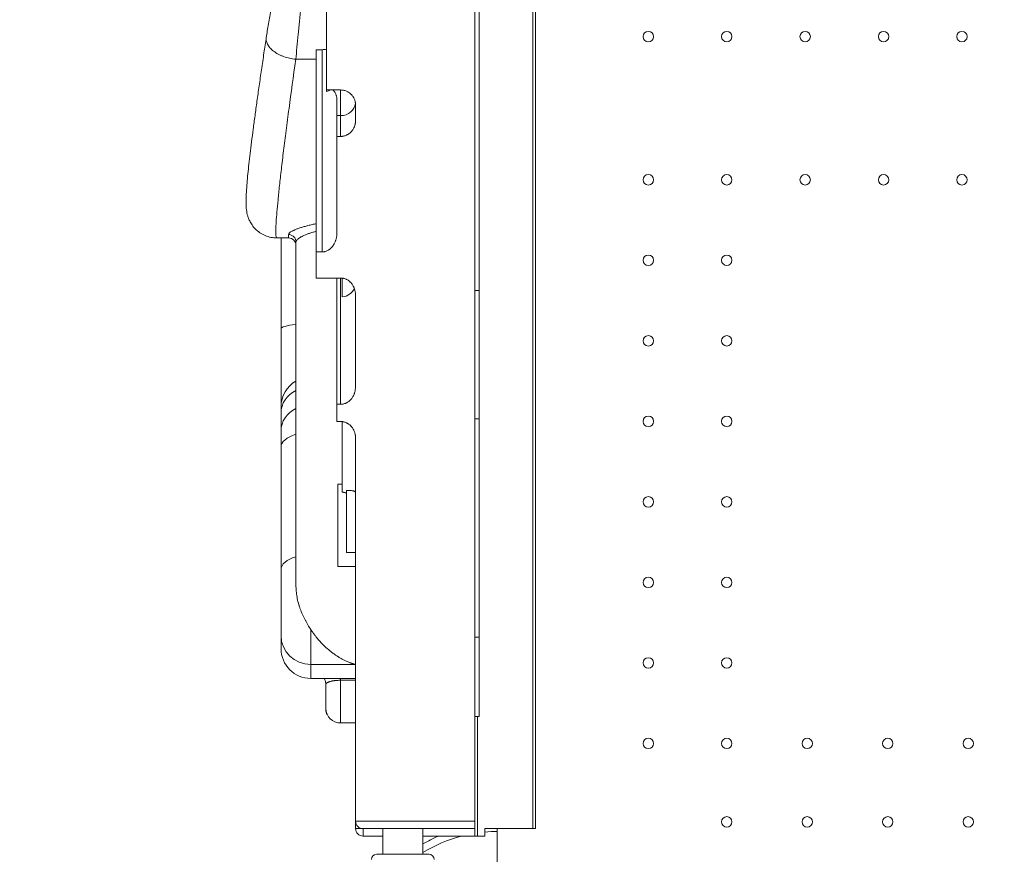
# Model space of a CAD drawing. Units: millimetres. Extents: x 64779 to 81549, y 75203 to 90916.
# Drawn here: x 71813 to 72473, y 84058 to 84618 of the extents above; entities that cross this region are included whole.
import ezdxf

# ---------------------------------------------------------------- set-up
doc = ezdxf.new("R2010")
doc.units = ezdxf.units.MM
doc.header["$MEASUREMENT"] = 0
doc.styles.get("Standard").update_dxf_attribs({"font": 'arial.ttf'})
doc.dimstyles.new('ISO-25', dxfattribs={"dimtxt": 2.5, "dimasz": 2.5, "dimexe": 1.25, "dimexo": 0.625, "dimtad": 1, "dimtxsty": 'Standard', "dimcen": 2.5, "dimadec": 0, "dimazin": 0, "dimtfac": 1, "dimtmove": 0, "dimatfit": 3, "dimfxl": 1, "dimarcsym": 0})

# ---------------------------------------------------------------- blocks, each defined once
blk = doc.blocks.new('*D1')
at = {"color": 0, "lineweight": -2, "transparency": 16777216}
for p, q in [((65418.19, 90412.16), (65418.19, 90533.41)), ((65638.19, 90532.16), (81321.6, 90532.16)), ((81541.6, 90412.16), (81541.6, 90533.41))]:
    blk.add_line(p, q, dxfattribs=at)
at = {"color": 0, "transparency": 16777216}
for points in [[(65638.19, 90568.83), (65638.19, 90495.49), (65418.19, 90532.16)], [(81321.6, 90568.83), (81321.6, 90495.49), (81541.6, 90532.16)]]:
    blk.add_solid(points, dxfattribs=at)
at = {"layer": 'Defpoints', "color": 0, "transparency": 16777216}
for p in [(81541.6, 90532.16), (81541.6, 81809.57), (65418.19, 81358.03)]:
    blk.add_point(p, dxfattribs=at)
at = {"color": 0, "lineweight": 18, "transparency": 16777216, "insert": (73479.89, 90744.91), "char_height": 260, "attachment_point": 5}
blk.add_mtext('1610', dxfattribs=at)
blk = doc.blocks.new('*D2')
at = {"color": 0, "lineweight": -2, "transparency": 16777216}
for p, q in [((65282.39, 90319.79), (65161.14, 90319.79)), ((65162.39, 90099.79), (65162.39, 75428.34)), ((65282.39, 75208.34), (65161.14, 75208.34))]:
    blk.add_line(p, q, dxfattribs=at)
at = {"color": 0, "transparency": 16777216}
for points in [[(65125.72, 90099.79), (65199.05, 90099.79), (65162.39, 90319.79)], [(65125.72, 75428.34), (65199.05, 75428.34), (65162.39, 75208.34)]]:
    blk.add_solid(points, dxfattribs=at)
at = {"layer": 'Defpoints', "color": 0, "transparency": 16777216}
for p in [(73194.37, 90319.79), (65162.39, 75208.34), (72681.19, 75208.34)]:
    blk.add_point(p, dxfattribs=at)
at = {"color": 0, "lineweight": 18, "transparency": 16777216, "insert": (64949.64, 82764.07), "char_height": 260, "attachment_point": 5, "rotation": 90}
blk.add_mtext('1510', dxfattribs=at)

msp = doc.modelspace()

# ---------------------------------------------------------------- linework, layer by layer
at = {"color": 0, "linetype": 'Continuous', "lineweight": 18}
for p, q in [((72156.853, 84075.524), (72156.853, 85041.444)), ((72158.692, 84075.524), (72158.692, 85041.444)), ((72118.03, 85036.444), (72118.03, 84080.524)), ((72018.521, 84625.871), (72018.521, 84570.869)), ((72011.514, 84597.893), (72011.514, 84462.263)), ((72015.527, 84597.893), (72011.514, 84597.893)), ((72015.527, 84597.893), (72015.527, 84462.263)), ((71997.938, 84591.463), (72011.514, 84591.463)), ((72018.521, 84570.869), (72028.03, 84570.869)), ((72018.521, 84569.873), (72018.521, 84570.869)), ((72028.03, 84570.869), (72028.03, 84553.663)), ((72025.527, 84553.663), (72025.527, 84564.423)), ((72038.03, 84560.858), (72038.03, 84550.377)), ((72028.03, 84553.663), (72025.527, 84553.663)), ((72025.527, 84553.663), (72025.527, 84539.732)), ((72028.03, 84553.663), (72028.03, 84539.732)), ((72028.03, 84539.732), (72025.527, 84539.732)), ((72025.527, 84539.732), (72025.527, 84475.177)), ((71993.03, 84471.654), (71993.03, 84473.945)), ((71985.254, 84471.654), (71993.03, 84471.654)), ((71988.03, 84471.654), (71988.03, 84410.576)), ((71998.03, 84238.844), (71998.03, 84468.985)), ((72015.527, 84462.263), (72011.514, 84462.263)), ((72011.514, 84462.263), (72011.514, 84444.786)), ((72011.514, 84444.786), (72028.03, 84444.786)), ((72025.527, 84444.786), (72025.527, 84360.081)), ((72028.03, 84444.786), (72028.03, 84360.081)), ((72029.03, 84432.078), (72029.03, 84444.728)), ((72118.03, 84436.427), (72121.03, 84436.427)), ((72038.03, 84433.224), (72038.03, 84372.091)), ((71988.03, 84410.576), (71988.03, 84358.37)), ((71988.03, 84354.351), (71988.03, 84358.37)), ((72028.03, 84360.081), (72025.527, 84360.081)), ((72025.527, 84360.081), (72025.527, 84348.555)), ((71988.03, 84354.351), (71988.03, 84342.306)), ((72025.527, 84348.555), (72028.03, 84348.555)), ((72029.03, 84301.179), (72029.03, 84348.5)), ((72118.03, 84350.444), (72121.03, 84350.444)), ((71988.03, 84331.325), (71988.03, 84342.306)), ((72038.03, 84337.553), (72038.03, 84080.524)), ((71988.03, 84331.325), (71988.03, 84249.191)), ((72026.03, 84306.582), (72026.03, 84251.321)), ((72032.03, 84302.298), (72032.03, 84260.749)), ((72032.03, 84302.298), (72033.633, 84302.298)), ((72038.03, 84260.749), (72032.03, 84260.749)), ((71988.03, 84205.004), (71988.03, 84249.191)), ((72038.03, 84251.321), (72026.03, 84251.321)), ((71988.03, 84196.233), (71988.03, 84205.004)), ((72008.03, 84209.034), (72008.03, 84185.545)), ((72118.03, 84204.009), (72121.03, 84204.009)), ((72008.03, 84185.545), (72038.03, 84185.545)), ((72008.03, 84185.545), (72008.03, 84176.233)), ((72008.03, 84176.233), (72038.03, 84176.233)), ((72028.03, 84176.233), (72028.03, 84175.014)), ((72018.03, 84156.479), (72018.03, 84172.16)), ((72028.03, 84175.014), (72028.03, 84146.392)), ((72028.03, 84175.014), (72038.03, 84175.014)), ((72018.03, 84155.079), (72018.03, 84156.479)), ((72118.03, 84150.828), (72121.03, 84150.828)), ((72119.87, 84070.524), (72119.87, 84150.828)), ((72028.03, 84146.392), (72038.03, 84146.392)), ((72118.03, 84080.524), (72038.03, 84080.524)), ((72038.03, 84080.524), (72038.03, 84075.524)), ((72118.03, 84080.524), (72118.03, 84075.524)), ((72043.03, 84075.524), (72038.03, 84075.524)), ((72043.03, 84075.524), (72118.03, 84075.524)), ((72043.03, 84075.524), (72043.03, 84070.524)), ((72043.03, 84070.524), (72056.229, 84070.524)), ((72056.229, 84075.524), (72056.229, 84058.324)), ((72083.229, 84075.524), (72083.229, 84058.381)), ((72083.229, 84070.524), (72118.03, 84070.524)), ((72118.03, 84075.524), (72118.03, 84070.524)), ((72119.87, 84070.524), (72118.03, 84070.524)), ((72124.788, 84070.524), (72119.87, 84070.524)), ((72124.788, 84070.524), (72124.788, 84075.524)), ((72124.788, 84075.524), (72156.853, 84075.524)), ((72133.03, 84052.487), (72133.03, 84075.524)), ((72133.035, 84052.487), (72133.035, 84075.524)), ((72158.692, 84075.524), (72156.853, 84075.524))]:
    msp.add_line(p, q, dxfattribs=at)
for centre in [(72234.433, 84606.651), (72287.033, 84606.651), (72339.633, 84606.651), (72392.233, 84606.651), (72444.833, 84606.651), (72234.433, 84510.656), (72287.033, 84510.656), (72339.633, 84510.656), (72392.233, 84510.656), (72444.833, 84510.656), (72234.433, 84456.656), (72287.033, 84456.656), (72234.433, 84402.656), (72287.033, 84402.656), (72234.433, 84348.656), (72287.033, 84348.656), (72234.433, 84294.656), (72287.033, 84294.656), (72234.433, 84240.656), (72287.033, 84240.656), (72234.433, 84186.656), (72287.033, 84186.656), (72234.433, 84132.656), (72287.033, 84132.656), (72341.033, 84132.656), (72395.033, 84132.656), (72449.033, 84132.656), (72287.033, 84080.056), (72341.033, 84080.056), (72395.033, 84080.056), (72449.033, 84080.056)]:
    msp.add_circle(centre, 3.5, dxfattribs=at)
for centre, radius, start, end in [((71993.03, 84466.654), 5, 360, 90), ((72008.03, 84358.37), 20, 120, 180), ((72008.03, 84196.233), 20, 180, 270), ((72023.03, 84155.079), 5, 180, 215.662027), ((72028.03, 84156.392), 10, 182.360424, 270), ((72043.03, 84080.524), 5, 180, 270), ((72043.03, 84075.524), 5, 180, 270), ((72133.035, 83978.569), 95.016, 104.582266, 121.613329), ((72133.035, 83978.569), 100.016, 113.160661, 119.866386), ((72133.035, 83978.569), 95.016, 90.002765, 94.978972), ((72052.209, 84054.816), 3.5, 90.120138, 180.120138), ((72087.209, 84054.889), 3.5, 0.120138, 90.120138)]:
    msp.add_arc(centre, radius, start, end, dxfattribs=at)
at = {"color": 0, "linetype": 'Continuous', "lineweight": 18, "extrusion": (0, 0, -1)}
for centre, major_axis, ratio, start_param, end_param in [((72015.527, 84578.134), (-10, 0), 0.8657795, -2.1458747, -1.8748127), ((72028.03, 84563.142), (10, 0), 0.9478515, 0.117436, 1.5707963), ((72028.03, 84441.582), (-10, 0), 0.9551417, -2.7348285, -1.6709637), ((72008.03, 84410.576), (-20, 0), 0.1792138, 0, 1.0471976), ((72008.03, 84354.351), (-20, 0), 0.8660254, 0, 1.0471976), ((72008.03, 84342.306), (-20, 0), 0.8660254, 0, 1.0471976), ((72008.03, 84331.325), (-20, 0), 0.5, 0, 1.0471976), ((72008.03, 84249.191), (-20, 0), 0.5, 0, 1.0471976)]:
    msp.add_ellipse(centre, major_axis=major_axis, ratio=ratio, start_param=start_param, end_param=end_param, dxfattribs=at)
at = {"color": 0, "linetype": 'Continuous', "lineweight": 18}
for centre, major_axis, ratio, end_param in [((72008.03, 84205.004), (-20, 0), 0.9729142, 1.5707963), ((72069.702, 84058.352), (17.5, 0.037), 0.0000001, 3.1415926)]:
    msp.add_ellipse(centre, major_axis=major_axis, ratio=ratio, start_param=0, end_param=end_param, dxfattribs=at)
at = {"lineweight": 18}
msp.add_open_spline([(65418.186, 81358.03), (65412.247, 81513.556), (65425.227, 81794.062), (65385.188, 82592.642), (66017.616, 84127.01), (67850.467, 84400.884), (69769.693, 84877.301), (69686.44, 85720.232), (69730.397, 87075.204), (69548.283, 88564.988), (69731.899, 90426.787), (71303.815, 90288.594), (72414.7, 90336.544), (73454.231, 90309.287), (74500.243, 90342.041), (75465.882, 90285.426), (76890.21, 90364.777), (77149.968, 88507.309), (76772.434, 86803.969), (77784.107, 85261.056), (77765.632, 84567.535), (77662.089, 83662.884), (79495.573, 83712.406), (81143.102, 84014.915), (81573.939, 82612.926), (81534.22, 81817.037), (81573.835, 81018.144), (81145.831, 79648.743), (78973.284, 79856.67), (76183.814, 80205.769), (76228.717, 79474.919), (76236.951, 78915.657), (75986.123, 77878.436), (74740.474, 77966.037), (74411.377, 76899.229), (74850.84, 75565.374), (73426.975, 75180.534), (72711.159, 75212.401), (71999.465, 75189.134), (70516.325, 75513.269), (71258.47, 77290.977), (69925.193, 77928.473), (69917.507, 79306.39), (68547.5, 79506.868), (67451.852, 80025.616), (65762.173, 79566.827), (65438.485, 80826.424), (65418.186, 81358.03)], degree=3, knots=[0, 0, 0, 0, 447.8308637, 866.1080192, 2394.6257386, 4795.1894752, 6482.668803, 6839.0724155, 7197.377889, 10583.2670239, 11558.2407666, 12782.5007751, 13891.8250291, 14798.8535372, 15879.0296721, 16989.7351631, 17990.4345931, 18912.2030941, 22185.2457155, 23601.1744152, 23909.3357218, 24279.7311255, 26119.3214129, 27536.1344962, 29066.8682256, 29519.4838864, 29972.9714716, 31503.705201, 32920.5182843, 36236.6370287, 36525.696628, 36819.8942334, 37967.9445305, 39115.9948276, 39632.17218, 41048.9852633, 42579.7189927, 42908.3969767, 43236.0813674, 44765.8425884, 46182.6556717, 47320.394013, 48468.4443101, 49569.4325121, 50864.6579149, 52281.4709982, 53812.2047276, 53812.2047276, 53812.2047276, 53812.2047276], dxfattribs=at)
at = {"color": 0, "linetype": 'Continuous', "lineweight": 18}
for points, knots in [([(72121.03, 84737.942), (72121.03, 84730.867), (72121.03, 84718.76), (72121.03, 84707.508), (72121.03, 84703.505), (72121.03, 84701.976), (72121.03, 84701.248), (72121.03, 84699.182), (72121.03, 84695.494), (72121.03, 84691.702), (72121.03, 84687.684), (72121.03, 84686.476), (72121.03, 84685.642), (72121.03, 84685.21), (72121.03, 84682.986), (72121.03, 84665.028), (72121.03, 84633.819), (72121.03, 84621.786), (72121.03, 84621.143), (72121.03, 84619.996), (72121.03, 84618.476), (72121.03, 84616.147), (72121.03, 84614.768), (72121.03, 84613.706), (72121.03, 84606.984), (72121.03, 84605.324), (72121.03, 84604.409), (72121.03, 84601.452), (72121.03, 84594.699), (72121.03, 84583.803), (72121.03, 84575.19), (72121.03, 84571.435), (72121.03, 84569.975), (72121.03, 84569.505), (72121.03, 84569.498), (72121.03, 84569.491), (72121.03, 84569.473), (72121.03, 84569.438), (72121.03, 84569.356), (72121.03, 84569.194), (72121.03, 84568.871), (72121.03, 84568.235), (72121.03, 84562.08), (72121.03, 84558.173), (72121.03, 84552.499), (72121.03, 84550.582), (72121.03, 84546.21), (72121.03, 84538.855), (72121.03, 84527.846), (72121.03, 84521.147), (72121.03, 84519.189), (72121.03, 84518.46), (72121.03, 84518.124), (72121.03, 84517.196), (72121.03, 84514.62), (72121.03, 84513.669), (72121.03, 84511.19), (72121.03, 84509.295), (72121.03, 84507.791), (72121.03, 84506.916), (72121.03, 84502.061), (72121.03, 84493.937), (72121.03, 84485.002), (72121.03, 84481.779), (72121.03, 84479.82), (72121.03, 84478.935), (72121.03, 84475.114), (72121.03, 84472.713), (72121.03, 84472.102), (72121.03, 84469.311), (72121.03, 84467.221), (72121.03, 84465.586), (72121.03, 84464.64), (72121.03, 84459.426), (72121.03, 84450.871), (72121.03, 84443.98), (72121.03, 84441.695), (72121.03, 84441.267), (72121.03, 84440.479), (72121.03, 84439.397), (72121.03, 84436.901), (72121.03, 84436.427), (72121.03, 84436.427)], [0.5181393, 0.5181393, 0.5181393, 0.5181393, 0.53125, 0.5390625, 0.54101563, 0.54101563, 0.54296875, 0.54296875, 0.546875, 0.5546875, 0.55664063, 0.55761719, 0.55761719, 0.55859375, 0.55859375, 0.5625, 0.59375, 0.59375, 0.59570313, 0.59570313, 0.59765625, 0.6015625, 0.609375, 0.625, 0.62695313, 0.62695313, 0.62890625, 0.62890625, 0.6328125, 0.640625, 0.64453125, 0.64648438, 0.64746094, 0.64746857, 0.64746857, 0.6474762, 0.6474762, 0.64749146, 0.64752197, 0.64758301, 0.64770508, 0.64794922, 0.6484375, 0.65625, 0.65625, 0.66015625, 0.66015625, 0.6640625, 0.671875, 0.67578125, 0.67675781, 0.67675781, 0.67773438, 0.67773438, 0.6796875, 0.6875, 0.69140625, 0.69335938, 0.69335938, 0.6953125, 0.6953125, 0.703125, 0.70703125, 0.70898438, 0.70898438, 0.7109375, 0.7109375, 0.71875, 0.7265625, 0.73046875, 0.73242188, 0.73242188, 0.734375, 0.734375, 0.7421875, 0.74609375, 0.74609375, 0.74707031, 0.74707031, 0.74804688, 0.75, 0.75614627, 0.75614627, 0.75614627, 0.75614627]), ([(71997.938, 84591.463), (71998.168, 84593.993), (71998.421, 84596.696), (71998.961, 84602.348), (71999.249, 84605.3), (71999.7, 84609.836), (71999.854, 84611.366), (72000.166, 84614.449), (72000.324, 84616.003), (72000.645, 84619.118), (72000.808, 84620.681), (72001.135, 84623.802), (72001.464, 84626.918), (72001.794, 84629.999), (72002.124, 84633.047), (72002.289, 84634.556), (72002.616, 84637.529), (72002.779, 84638.993), (72003.101, 84641.863), (72003.26, 84643.27), (72003.729, 84647.384), (72004.033, 84649.987), (72004.609, 84654.821), (72004.882, 84657.053), (72005.135, 84659.06)], [0, 0, 0, 0, 0.125, 0.125, 0.25, 0.25, 0.3125, 0.3125, 0.375, 0.375, 0.4375, 0.4375, 0.5, 0.5625, 0.5625, 0.625, 0.625, 0.6875, 0.6875, 0.75, 0.75, 0.875, 0.875, 1, 1, 1, 1]), ([(71978.164, 84606.178), (71978.374, 84607.565), (71978.602, 84609.03), (71979.084, 84612.076), (71979.341, 84613.666), (71979.873, 84616.904), (71980.15, 84618.562), (71980.716, 84621.898), (71981.007, 84623.587), (71981.594, 84626.944), (71981.891, 84628.624), (71982.485, 84631.923), (71982.782, 84633.552), (71983.367, 84636.709), (71983.657, 84638.247), (71984.22, 84641.184), (71984.495, 84642.593), (71985.039, 84645.323), (71985.308, 84646.641), (71985.562, 84647.85)], [0, 0, 0, 0, 5.1096834, 5.1096834, 10.2499421, 10.2499421, 15.3676192, 15.3676192, 20.4812887, 20.4812887, 25.599703, 25.599703, 30.7275437, 30.7275437, 35.8629113, 35.8629113, 41.0123281, 41.0123281, 46.489053, 46.489053, 46.489053, 46.489053]), ([(71985.254, 84471.654), (71983.922, 84471.654), (71982.575, 84471.788), (71979.939, 84472.318), (71978.638, 84472.719), (71976.162, 84473.761), (71974.98, 84474.406), (71972.801, 84475.882), (71971.798, 84476.719), (71970.034, 84478.483), (71969.261, 84479.42), (71967.973, 84481.26), (71967.446, 84482.171), (71966.594, 84483.884), (71966.265, 84484.69), (71965.738, 84486.175), (71965.541, 84486.858), (71965.204, 84488.197), (71965.079, 84488.833), (71964.862, 84490.127), (71964.784, 84490.758), (71964.646, 84492.14), (71964.603, 84492.858), (71964.53, 84494.667), (71964.525, 84495.732), (71964.568, 84498.612), (71964.653, 84500.492), (71964.898, 84504.417), (71965.05, 84506.405), (71965.399, 84510.449), (71965.588, 84512.461), (71966.012, 84516.67), (71966.244, 84518.858), (71966.752, 84523.439), (71967.028, 84525.83), (71967.622, 84530.827), (71967.941, 84533.433), (71968.621, 84538.856), (71968.983, 84541.675), (71969.747, 84547.516), (71970.151, 84550.54), (71970.998, 84556.79), (71971.442, 84560.019), (71972.37, 84566.669), (71972.854, 84570.094), (71973.86, 84577.123), (71974.382, 84580.73), (71975.463, 84588.119), (71976.023, 84591.905), (71977.107, 84599.178), (71977.629, 84602.649), (71978.164, 84606.178)], [0, 0, 0, 0, 4.3195443, 4.3195443, 8.6769779, 8.6769779, 13.0463238, 13.0463238, 17.4126163, 17.4126163, 21.7255496, 21.7255496, 25.9490263, 25.9490263, 30.1467947, 30.1467947, 34.4965737, 34.4965737, 39.5554684, 39.5554684, 45.8150836, 45.8150836, 54.2699047, 54.2699047, 67.6171457, 67.6171457, 88.9015675, 88.9015675, 107.5011242, 107.5011242, 123.654237, 123.654237, 139.1517152, 139.1517152, 154.3656833, 154.3656833, 169.4541413, 169.4541413, 184.4656286, 184.4656286, 199.4175076, 199.4175076, 214.3584948, 214.3584948, 229.2906311, 229.2906311, 244.2027463, 244.2027463, 259.1273393, 259.1273393, 272.2736134, 272.2736134, 272.2736134, 272.2736134]), ([(71997.938, 84591.463), (71996.536, 84591.603), (71995.133, 84591.831), (71992.391, 84592.452), (71991.051, 84592.845), (71989.133, 84593.547), (71988.509, 84593.799), (71987.299, 84594.338), (71986.713, 84594.625), (71985.584, 84595.229), (71985.042, 84595.546), (71984.008, 84596.209), (71983.025, 84596.898), (71982.152, 84597.635), (71981.341, 84598.391), (71980.966, 84598.779), (71980.28, 84599.569), (71979.969, 84599.972), (71979.416, 84600.788), (71979.174, 84601.201), (71978.555, 84602.449), (71978.284, 84603.293), (71978.062, 84604.821), (71978.062, 84605.507), (71978.164, 84606.178)], [0, 0, 0, 0, 0.125, 0.125, 0.25, 0.25, 0.3125, 0.3125, 0.375, 0.375, 0.4375, 0.4375, 0.5, 0.5625, 0.5625, 0.625, 0.625, 0.6875, 0.6875, 0.75, 0.75, 0.875, 0.875, 0.97820357, 0.97820357, 0.97820357, 0.97820357]), ([(72015.527, 84597.893), (72016.038, 84597.893), (72016.542, 84597.928), (72017.54, 84598.064), (72018.033, 84598.166), (72018.521, 84598.302)], [0, 0, 0, 0, 0.5, 0.5, 1, 1, 1, 1]), ([(71985.254, 84471.654), (71985.112, 84471.654), (71984.904, 84471.876), (71984.757, 84472.477), (71984.656, 84473.115), (71984.617, 84473.5), (71984.531, 84474.854), (71984.518, 84476.023), (71984.58, 84478.882), (71984.654, 84480.573), (71984.89, 84484.471), (71985.214, 84488.884), (71985.71, 84494.3), (71986.291, 84500.203), (71986.625, 84503.399), (71987.374, 84510.259), (71987.79, 84513.924), (71988.704, 84521.703), (71989.201, 84525.817), (71990.274, 84534.472), (71990.849, 84539.013), (71992.075, 84548.495), (71992.725, 84553.437), (71994.783, 84568.824), (71996.297, 84579.83), (71997.938, 84591.463)], [0.20659961, 0.20659961, 0.20659961, 0.20659961, 0.25, 0.28125, 0.28125, 0.3125, 0.3125, 0.375, 0.375, 0.4375, 0.4375, 0.5, 0.5625, 0.5625, 0.625, 0.625, 0.6875, 0.6875, 0.75, 0.75, 0.8125, 0.8125, 0.875, 0.875, 1, 1, 1, 1]), ([(72022.926, 84570.869), (72023.04, 84570.755), (72023.152, 84570.636), (72023.444, 84570.308), (72023.62, 84570.092), (72023.873, 84569.746), (72023.956, 84569.628), (72024.077, 84569.444), (72024.116, 84569.382), (72024.195, 84569.256), (72024.234, 84569.192), (72024.424, 84568.868), (72024.565, 84568.598), (72024.823, 84568.034), (72024.939, 84567.741), (72025.094, 84567.28), (72025.142, 84567.124), (72025.208, 84566.883), (72025.23, 84566.802), (72025.27, 84566.64), (72025.289, 84566.558), (72025.379, 84566.147), (72025.434, 84565.812), (72025.508, 84565.128), (72025.527, 84564.779), (72025.527, 84564.423)], [0.52478319, 0.52478319, 0.52478319, 0.52478319, 0.5625, 0.5625, 0.625, 0.625, 0.65625, 0.65625, 0.671875, 0.671875, 0.6875, 0.6875, 0.75, 0.75, 0.8125, 0.8125, 0.84375, 0.84375, 0.859375, 0.859375, 0.875, 0.875, 0.9375, 0.9375, 1, 1, 1, 1]), ([(72028.03, 84570.869), (72028.356, 84570.869), (72028.682, 84570.853), (72029.171, 84570.805), (72029.334, 84570.785), (72029.579, 84570.749), (72029.661, 84570.735), (72029.823, 84570.707), (72029.904, 84570.692), (72030.306, 84570.612), (72030.623, 84570.532), (72031.246, 84570.343), (72031.553, 84570.233), (72032.156, 84569.983), (72032.452, 84569.843), (72033.035, 84569.531), (72033.316, 84569.363), (72033.859, 84568.999), (72034.12, 84568.805), (72034.624, 84568.392), (72034.866, 84568.173), (72035.214, 84567.824), (72035.327, 84567.705), (72035.549, 84567.46), (72035.657, 84567.336), (72035.969, 84566.954), (72036.165, 84566.69), (72036.439, 84566.28), (72036.526, 84566.14), (72036.696, 84565.857), (72036.777, 84565.713), (72037.008, 84565.279), (72037.148, 84564.983), (72037.396, 84564.381), (72037.506, 84564.074), (72037.695, 84563.45), (72037.775, 84563.132), (72037.871, 84562.646), (72037.899, 84562.484), (72037.947, 84562.159), (72037.967, 84561.997), (72038.014, 84561.509), (72038.03, 84561.184), (72038.03, 84560.858)], [0, 0, 0, 0, 0.0625, 0.0625, 0.09375, 0.09375, 0.109375, 0.109375, 0.125, 0.125, 0.1875, 0.1875, 0.25, 0.25, 0.3125, 0.3125, 0.375, 0.375, 0.4375, 0.4375, 0.5, 0.5, 0.53125, 0.53125, 0.5625, 0.5625, 0.625, 0.625, 0.65625, 0.65625, 0.6875, 0.6875, 0.75, 0.75, 0.8125, 0.8125, 0.875, 0.875, 0.90625, 0.90625, 0.9375, 0.9375, 1, 1, 1, 1]), ([(72038.03, 84550.377), (72038.03, 84550.041), (72038.015, 84549.703), (72037.977, 84549.28), (72037.969, 84549.195), (72037.95, 84549.026), (72037.939, 84548.942), (72037.905, 84548.69), (72037.879, 84548.523), (72037.788, 84548.025), (72037.713, 84547.697), (72037.534, 84547.049), (72037.43, 84546.729), (72037.251, 84546.255), (72037.188, 84546.098), (72037.087, 84545.863), (72037.052, 84545.786), (72036.981, 84545.631), (72036.945, 84545.554), (72036.759, 84545.173), (72036.597, 84544.877), (72036.247, 84544.302), (72036.059, 84544.023), (72035.656, 84543.483), (72035.44, 84543.222), (72034.981, 84542.718), (72034.741, 84542.479), (72034.24, 84542.027), (72033.98, 84541.815), (72033.437, 84541.416), (72033.155, 84541.23), (72032.715, 84540.972), (72032.566, 84540.889), (72032.264, 84540.732), (72032.112, 84540.658), (72031.651, 84540.449), (72031.338, 84540.326), (72030.7, 84540.113), (72030.375, 84540.023), (72029.96, 84539.932), (72029.877, 84539.915), (72029.71, 84539.883), (72029.626, 84539.868), (72029.374, 84539.827), (72029.206, 84539.805), (72028.702, 84539.75), (72028.366, 84539.732), (72028.03, 84539.732)], [0, 0, 0, 0, 0.0625, 0.0625, 0.078125, 0.078125, 0.09375, 0.09375, 0.125, 0.125, 0.1875, 0.1875, 0.25, 0.25, 0.28125, 0.28125, 0.296875, 0.296875, 0.3125, 0.3125, 0.375, 0.375, 0.4375, 0.4375, 0.5, 0.5, 0.5625, 0.5625, 0.625, 0.625, 0.6875, 0.6875, 0.71875, 0.71875, 0.75, 0.75, 0.8125, 0.8125, 0.875, 0.875, 0.890625, 0.890625, 0.90625, 0.90625, 0.9375, 0.9375, 1, 1, 1, 1]), ([(72011.514, 84481.16), (72011.415, 84481.14), (72011.316, 84481.121), (72010.176, 84480.893), (72009.173, 84480.678), (72007.733, 84480.348), (72007.263, 84480.237), (72006.344, 84480.012), (72005.895, 84479.898), (72004.575, 84479.554), (72002.891, 84479.086), (72001.378, 84478.61), (71999.957, 84478.134), (71999.293, 84477.896), (71998.37, 84477.543), (71998.074, 84477.426), (71997.508, 84477.194), (71997.238, 84477.078), (71996.722, 84476.85), (71996.476, 84476.737), (71996.009, 84476.512), (71995.344, 84476.177), (71994.79, 84475.852), (71994.153, 84475.431), (71993.886, 84475.227), (71993.245, 84474.636), (71993.03, 84474.272), (71993.03, 84473.945)], [0.30656983, 0.30656983, 0.30656983, 0.30656983, 0.3125, 0.3125, 0.375, 0.375, 0.40625, 0.40625, 0.4375, 0.4375, 0.5, 0.5625, 0.5625, 0.625, 0.625, 0.65625, 0.65625, 0.6875, 0.6875, 0.71875, 0.71875, 0.75, 0.8125, 0.8125, 0.875, 0.875, 1, 1, 1, 1]), ([(71998.03, 84468.985), (71998.03, 84469.277), (71998.004, 84469.58), (71997.89, 84470.194), (71997.801, 84470.505), (71997.557, 84471.116), (71997.402, 84471.416), (71997.028, 84471.983), (71996.81, 84472.25), (71996.322, 84472.734), (71996.052, 84472.951), (71995.481, 84473.322), (71995.179, 84473.476), (71994.563, 84473.718), (71994.25, 84473.806), (71993.631, 84473.919), (71993.325, 84473.945), (71993.03, 84473.945)], [0, 0, 0, 0, 0.125, 0.125, 0.25, 0.25, 0.375, 0.375, 0.5, 0.5, 0.625, 0.625, 0.75, 0.75, 0.875, 0.875, 1, 1, 1, 1]), ([(71998.03, 84468.985), (71998.03, 84469.357), (71998.214, 84469.765), (71998.764, 84470.416), (71998.993, 84470.64), (71999.539, 84471.098), (72000.014, 84471.45), (72000.585, 84471.809), (72000.986, 84472.05), (72001.197, 84472.172), (72001.639, 84472.415), (72001.871, 84472.538), (72002.357, 84472.785), (72002.61, 84472.909), (72003.402, 84473.284), (72003.971, 84473.535), (72005.191, 84474.036), (72006.491, 84474.538), (72007.939, 84475.029), (72009.074, 84475.39), (72009.461, 84475.509), (72010.251, 84475.745), (72010.655, 84475.861), (72011.215, 84476.018), (72011.364, 84476.059), (72011.514, 84476.1)], [0, 0, 0, 0, 0.125, 0.125, 0.1875, 0.1875, 0.25, 0.28125, 0.28125, 0.3125, 0.3125, 0.34375, 0.34375, 0.375, 0.375, 0.4375, 0.4375, 0.5, 0.5625, 0.5625, 0.59375, 0.59375, 0.625, 0.625, 0.63619058, 0.63619058, 0.63619058, 0.63619058]), ([(72025.527, 84475.177), (72025.527, 84474.42), (72025.476, 84473.671), (72025.272, 84472.189), (72025.12, 84471.456), (72024.862, 84470.55), (72024.807, 84470.369), (72024.69, 84470.009), (72024.628, 84469.831), (72024.433, 84469.3), (72024.291, 84468.953), (72023.979, 84468.272), (72023.81, 84467.939), (72023.444, 84467.285), (72023.247, 84466.966), (72022.929, 84466.499), (72022.819, 84466.345), (72022.591, 84466.041), (72022.474, 84465.893), (72022.113, 84465.457), (72021.86, 84465.18), (72021.327, 84464.653), (72021.046, 84464.403), (72020.603, 84464.052), (72020.452, 84463.939), (72020.219, 84463.775), (72020.14, 84463.722), (72019.982, 84463.617), (72019.902, 84463.567), (72019.5, 84463.319), (72019.168, 84463.142), (72018.484, 84462.833), (72018.132, 84462.7), (72017.677, 84462.565), (72017.585, 84462.539), (72017.401, 84462.491), (72017.309, 84462.469), (72017.031, 84462.408), (72016.845, 84462.373), (72016.285, 84462.291), (72015.908, 84462.263), (72015.527, 84462.263)], [0, 0, 0, 0, 0.125, 0.125, 0.25, 0.25, 0.28125, 0.28125, 0.3125, 0.3125, 0.375, 0.375, 0.4375, 0.4375, 0.5, 0.5, 0.53125, 0.53125, 0.5625, 0.5625, 0.625, 0.625, 0.6875, 0.6875, 0.71875, 0.71875, 0.734375, 0.734375, 0.75, 0.75, 0.8125, 0.8125, 0.875, 0.875, 0.890625, 0.890625, 0.90625, 0.90625, 0.9375, 0.9375, 1, 1, 1, 1]), ([(72028.03, 84444.786), (72028.382, 84444.786), (72028.733, 84444.765), (72029.26, 84444.701), (72029.435, 84444.674), (72029.654, 84444.633), (72029.698, 84444.625), (72029.786, 84444.607), (72029.917, 84444.58), (72030.048, 84444.549), (72030.48, 84444.442), (72030.82, 84444.335), (72031.32, 84444.145), (72031.486, 84444.077), (72031.811, 84443.931), (72031.971, 84443.854), (72032.441, 84443.61), (72032.743, 84443.431), (72033.326, 84443.042), (72033.607, 84442.832), (72034.013, 84442.494), (72034.145, 84442.377), (72034.406, 84442.137), (72034.534, 84442.013), (72034.908, 84441.63), (72035.142, 84441.365), (72035.583, 84440.816), (72035.789, 84440.532), (72036.175, 84439.947), (72036.355, 84439.646), (72036.688, 84439.026), (72036.842, 84438.708), (72037.018, 84438.299), (72037.052, 84438.217), (72037.119, 84438.052), (72037.151, 84437.969), (72037.246, 84437.721), (72037.305, 84437.554), (72037.584, 84436.717), (72037.75, 84436.035), (72037.918, 84434.993), (72037.96, 84434.642), (72037.995, 84434.2), (72038.001, 84434.112), (72038.012, 84433.934), (72038.016, 84433.845), (72038.027, 84433.578), (72038.03, 84433.401), (72038.03, 84433.224)], [0, 0, 0, 0, 0.0625, 0.0625, 0.09375, 0.09375, 0.1015625, 0.1015625, 0.109375, 0.125, 0.125, 0.1875, 0.1875, 0.21875, 0.21875, 0.25, 0.25, 0.3125, 0.3125, 0.375, 0.375, 0.40625, 0.40625, 0.4375, 0.4375, 0.5, 0.5, 0.5625, 0.5625, 0.625, 0.625, 0.6875, 0.6875, 0.703125, 0.703125, 0.71875, 0.71875, 0.75, 0.75, 0.875, 0.875, 0.9375, 0.9375, 0.953125, 0.953125, 0.96875, 0.96875, 1, 1, 1, 1]), ([(72121.03, 84436.427), (72121.03, 84436.117), (72121.03, 84435.615), (72121.03, 84434.347), (72121.03, 84433.757), (72121.03, 84432.328), (72121.03, 84428.159), (72121.03, 84416.254), (72121.03, 84403.515), (72121.03, 84397.78), (72121.03, 84396.432), (72121.03, 84395.587), (72121.03, 84395.191), (72121.03, 84393.335), (72121.03, 84390.05), (72121.03, 84388.321), (72121.03, 84385.973), (72121.03, 84384.372), (72121.03, 84383.765), (72121.03, 84382.372), (72121.03, 84375.335), (72121.03, 84359.987), (72121.03, 84353.033), (72121.03, 84351.575), (72121.03, 84351.193), (72121.03, 84350.673), (72121.03, 84350.48), (72121.03, 84350.444), (72121.03, 84350.444)], [0.766347538, 0.766347538, 0.766347538, 0.766347538, 0.76953125, 0.76953125, 0.771484375, 0.771484375, 0.7734375, 0.78125, 0.7890625, 0.791015625, 0.791992188, 0.791992188, 0.79296875, 0.79296875, 0.796875, 0.8046875, 0.80859375, 0.80859375, 0.810546875, 0.810546875, 0.8125, 0.828125, 0.83203125, 0.83203125, 0.833984375, 0.833984375, 0.8359375, 0.836700899, 0.836700899, 0.836700899, 0.836700899]), ([(72038.03, 84372.091), (72038.03, 84371.363), (72037.975, 84370.646), (72037.759, 84369.23), (72037.598, 84368.532), (72037.327, 84367.673), (72037.269, 84367.501), (72037.146, 84367.16), (72037.08, 84366.99), (72036.875, 84366.486), (72036.725, 84366.158), (72036.4, 84365.519), (72036.224, 84365.207), (72035.846, 84364.6), (72035.644, 84364.305), (72035.21, 84363.732), (72034.979, 84363.454), (72034.671, 84363.12), (72034.609, 84363.053), (72034.482, 84362.922), (72034.29, 84362.729), (72034.091, 84362.543), (72033.686, 84362.184), (72033.404, 84361.96), (72032.816, 84361.542), (72032.51, 84361.349), (72032.111, 84361.129), (72032.03, 84361.086), (72031.868, 84361.003), (72031.623, 84360.882), (72031.375, 84360.773), (72030.873, 84360.57), (72030.533, 84360.456), (72029.838, 84360.272), (72029.485, 84360.201), (72028.943, 84360.129), (72028.761, 84360.111), (72028.396, 84360.087), (72028.213, 84360.081), (72028.03, 84360.081)], [0, 0, 0, 0, 0.125, 0.125, 0.25, 0.25, 0.28125, 0.28125, 0.3125, 0.3125, 0.375, 0.375, 0.4375, 0.4375, 0.5, 0.5, 0.5625, 0.5625, 0.578125, 0.578125, 0.59375, 0.625, 0.625, 0.6875, 0.6875, 0.75, 0.75, 0.765625, 0.765625, 0.78125, 0.8125, 0.8125, 0.875, 0.875, 0.9375, 0.9375, 0.96875, 0.96875, 1, 1, 1, 1]), ([(72028.03, 84348.555), (72028.373, 84348.555), (72028.717, 84348.536), (72029.234, 84348.477), (72029.405, 84348.452), (72029.745, 84348.394), (72029.913, 84348.36), (72030.414, 84348.245), (72031.07, 84348.055), (72031.705, 84347.793), (72032.173, 84347.57), (72032.328, 84347.491), (72032.631, 84347.325), (72032.78, 84347.239), (72033.219, 84346.968), (72033.5, 84346.773), (72034.043, 84346.355), (72034.303, 84346.133), (72034.679, 84345.777), (72034.802, 84345.655), (72035.041, 84345.404), (72035.158, 84345.277), (72035.497, 84344.885), (72035.709, 84344.615), (72036.108, 84344.054), (72036.294, 84343.764), (72036.554, 84343.314), (72036.638, 84343.162), (72036.797, 84342.855), (72036.872, 84342.7), (72037.088, 84342.232), (72037.218, 84341.916), (72037.564, 84340.951), (72037.738, 84340.288), (72037.884, 84339.437), (72037.91, 84339.265), (72037.954, 84338.922), (72037.972, 84338.751), (72038.016, 84338.237), (72038.03, 84337.895), (72038.03, 84337.553)], [0, 0, 0, 0, 0.0625, 0.0625, 0.09375, 0.09375, 0.125, 0.125, 0.1875, 0.25, 0.25, 0.28125, 0.28125, 0.3125, 0.3125, 0.375, 0.375, 0.4375, 0.4375, 0.46875, 0.46875, 0.5, 0.5, 0.5625, 0.5625, 0.625, 0.625, 0.65625, 0.65625, 0.6875, 0.6875, 0.75, 0.75, 0.875, 0.875, 0.90625, 0.90625, 0.9375, 0.9375, 1, 1, 1, 1]), ([(72121.03, 84350.444), (72121.03, 84350.258), (72121.03, 84349.299), (72121.03, 84345.277), (72121.03, 84330.577), (72121.03, 84311.418), (72121.03, 84301.471), (72121.03, 84299.362), (72121.03, 84298.359), (72121.03, 84295.52), (72121.03, 84290.487), (72121.03, 84281.904), (72121.03, 84275.313), (72121.03, 84266.614), (72121.03, 84266.088), (72121.03, 84265.003), (72121.03, 84263.332), (72121.03, 84259.164), (72121.03, 84250.131), (72121.03, 84242.488), (72121.03, 84237.61), (72121.03, 84236.709), (72121.03, 84235.092), (72121.03, 84232.941), (72121.03, 84230.214), (72121.03, 84227.259), (72121.03, 84224.763), (72121.03, 84222.871), (72121.03, 84221.801), (72121.03, 84216.095), (72121.03, 84209.694), (72121.03, 84206.4), (72121.03, 84205.759), (72121.03, 84205.485), (72121.03, 84204.787), (72121.03, 84204.141), (72121.03, 84204.009), (72121.03, 84204.009)], [0.84648179, 0.84648179, 0.84648179, 0.84648179, 0.84765625, 0.8515625, 0.859375, 0.875, 0.87695313, 0.87695313, 0.87890625, 0.87890625, 0.8828125, 0.890625, 0.90625, 0.90625, 0.90722656, 0.90722656, 0.90820313, 0.91015625, 0.9140625, 0.921875, 0.921875, 0.92382813, 0.92382813, 0.92578125, 0.9296875, 0.93359375, 0.93554688, 0.93554688, 0.9375, 0.9375, 0.9453125, 0.94628906, 0.94628906, 0.94726563, 0.94726563, 0.94921875, 0.95144258, 0.95144258, 0.95144258, 0.95144258]), ([(72026.03, 84306.582), (72026.092, 84306.579), (72026.216, 84306.573), (72026.401, 84306.565), (72026.587, 84306.556), (72026.773, 84306.548), (72026.96, 84306.54), (72027.147, 84306.531), (72027.334, 84306.523), (72027.521, 84306.516), (72027.709, 84306.508), (72027.897, 84306.5), (72028.085, 84306.493), (72028.274, 84306.485), (72028.462, 84306.478), (72028.651, 84306.471), (72028.841, 84306.464), (72028.967, 84306.46), (72029.03, 84306.457)], [0, 0, 0, 0, 0.0626298, 0.12524, 0.1878311, 0.2504036, 0.3129581, 0.3754948, 0.4380145, 0.5005174, 0.5630042, 0.6254753, 0.6879312, 0.7503724, 0.8127994, 0.8752127, 0.9376127, 1, 1, 1, 1]), ([(72038.03, 84300.847), (72038.03, 84300.994), (72037.979, 84301.131), (72037.794, 84301.38), (72037.661, 84301.494), (72037.33, 84301.698), (72037.131, 84301.789), (72036.68, 84301.949), (72036.428, 84302.017), (72035.879, 84302.132), (72035.583, 84302.178), (72034.955, 84302.249), (72034.622, 84302.273), (72034.066, 84302.294), (72033.852, 84302.298), (72033.633, 84302.298)], [0, 0, 0, 0, 0.125, 0.125, 0.25, 0.25, 0.375, 0.375, 0.5, 0.5, 0.625, 0.625, 0.75, 0.75, 0.82513132, 0.82513132, 0.82513132, 0.82513132]), ([(72032.03, 84300.51), (72031.847, 84300.577), (72031.654, 84300.643), (72031.343, 84300.739), (72031.235, 84300.771), (72031.012, 84300.833), (72030.895, 84300.863), (72030.654, 84300.922), (72030.529, 84300.95), (72030.268, 84301.005), (72030.132, 84301.031), (72029.916, 84301.068), (72029.842, 84301.08), (72029.729, 84301.097), (72029.69, 84301.103), (72029.612, 84301.114), (72029.572, 84301.119), (72029.372, 84301.145), (72029.205, 84301.164), (72029.03, 84301.179)], [0, 0, 0, 0, 0.25, 0.25, 0.375, 0.375, 0.5, 0.5, 0.625, 0.625, 0.75, 0.75, 0.8125, 0.8125, 0.84375, 0.84375, 0.875, 0.875, 1, 1, 1, 1]), ([(71998.03, 84238.844), (71998.03, 84237.482), (71998.095, 84236.129), (71998.344, 84233.441), (71998.529, 84232.106), (71999.016, 84229.452), (71999.317, 84228.133), (71999.763, 84226.493), (71999.902, 84226.002), (72000.049, 84225.512), (72000.149, 84225.186), (72000.2, 84225.022), (72000.457, 84224.209), (72000.675, 84223.566), (72001.361, 84221.658), (72001.863, 84220.416), (72002.94, 84217.986), (72003.516, 84216.799), (72004.425, 84215.058), (72004.735, 84214.485), (72005.211, 84213.634), (72005.372, 84213.352), (72005.696, 84212.791), (72005.859, 84212.511), (72006.681, 84211.129), (72007.353, 84210.063), (72008.03, 84209.034)], [0, 0, 0, 0, 0.125, 0.125, 0.25, 0.25, 0.375, 0.375, 0.40625, 0.421875, 0.421875, 0.4375, 0.4375, 0.5, 0.5, 0.625, 0.625, 0.75, 0.75, 0.8125, 0.8125, 0.84375, 0.84375, 0.875, 0.875, 1, 1, 1, 1]), ([(72008.03, 84209.034), (72008.069, 84208.975), (72008.146, 84208.858), (72008.262, 84208.683), (72008.38, 84208.508), (72008.497, 84208.333), (72008.616, 84208.158), (72008.736, 84207.983), (72008.856, 84207.808), (72008.977, 84207.634), (72009.098, 84207.459), (72009.221, 84207.284), (72009.344, 84207.11), (72009.468, 84206.936), (72009.593, 84206.762), (72009.719, 84206.588), (72009.845, 84206.414), (72009.972, 84206.24), (72010.1, 84206.066), (72010.229, 84205.893), (72010.358, 84205.719), (72010.488, 84205.546), (72010.619, 84205.373), (72010.751, 84205.2), (72010.884, 84205.028), (72011.017, 84204.855), (72011.151, 84204.683), (72011.512, 84204.222), (72012.109, 84203.477), (72012.96, 84202.461), (72013.84, 84201.452), (72015.018, 84200.156), (72016.53, 84198.595), (72018.36, 84196.857), (72020.253, 84195.203), (72022.142, 84193.69), (72024.085, 84192.267), (72026.007, 84190.985), (72027.987, 84189.788), (72029.608, 84188.908), (72030.921, 84188.253), (72031.893, 84187.795), (72032.924, 84187.34), (72033.698, 84187.022), (72034.199, 84186.826), (72034.411, 84186.744), (72034.637, 84186.658), (72034.876, 84186.569), (72035.13, 84186.476), (72035.397, 84186.38), (72035.679, 84186.281), (72035.974, 84186.18), (72036.283, 84186.077), (72036.605, 84185.972), (72036.942, 84185.866), (72037.293, 84185.759), (72037.657, 84185.651), (72037.904, 84185.581), (72038.03, 84185.545)], [0, 0, 0, 0, 0.0046273, 0.0092694, 0.0139264, 0.0185983, 0.0232851, 0.0279868, 0.0327034, 0.037435, 0.0421815, 0.0469431, 0.0517196, 0.0565112, 0.0613178, 0.0661395, 0.0709763, 0.0758281, 0.0806951, 0.0855772, 0.0904744, 0.0953868, 0.1003144, 0.1052572, 0.1102152, 0.1151884, 0.1201768, 0.1251806, 0.1553277, 0.1861167, 0.2175506, 0.2496325, 0.3107052, 0.3745079, 0.4356704, 0.4998464, 0.5604137, 0.6244602, 0.6845254, 0.7490944, 0.7777398, 0.8081795, 0.8404137, 0.8744424, 0.8806254, 0.887237, 0.894277, 0.9017454, 0.9096424, 0.917968, 0.9267221, 0.9359047, 0.945516, 0.9555558, 0.9660241, 0.9769209, 0.9882463, 1, 1, 1, 1]), ([(72121.03, 84204.009), (72121.03, 84203.891), (72121.03, 84203.724), (72121.03, 84203.146), (72121.03, 84202.656), (72121.03, 84199.576), (72121.03, 84186.128), (72121.03, 84166.087), (72121.03, 84159.337), (72121.03, 84158.703), (72121.03, 84157.7), (72121.03, 84156.57), (72121.03, 84155.89), (72121.03, 84155.107), (72121.03, 84154.051), (72121.03, 84153.568), (72121.03, 84153.295), (72121.03, 84152.38), (72121.03, 84151.647), (72121.03, 84150.828)], [0.957653708, 0.957653708, 0.957653708, 0.957653708, 0.958984375, 0.958984375, 0.9609375, 0.9609375, 0.96875, 0.984375, 0.984375, 0.986328125, 0.986328125, 0.98828125, 0.9921875, 0.99609375, 0.997070313, 0.997070313, 0.998046875, 0.998046875, 1, 1, 1, 1]), ([(72018.03, 84172.16), (72018.03, 84172.16), (72018.03, 84172.16), (72018.03, 84172.162), (72018.03, 84172.163), (72018.03, 84172.168), (72018.03, 84172.172), (72018.03, 84172.186), (72018.03, 84172.197), (72018.03, 84172.241), (72018.03, 84172.273), (72018.027, 84172.404), (72018.024, 84172.503), (72018.004, 84172.897), (72017.975, 84173.192), (72017.796, 84174.371), (72017.521, 84175.242), (72017.109, 84176.09), (72017.072, 84176.162), (72017.035, 84176.233)], [0, 0, 0, 0, 0.0014881, 0.0014881, 0.0059523, 0.0059523, 0.0193451, 0.0193451, 0.0595235, 0.0595235, 0.1800598, 0.1800598, 0.5416979, 0.5416979, 1.6273953, 1.6273953, 4.9061256, 4.9061256, 5.2143084, 5.2143084, 5.2143084, 5.2143084]), ([(72018.03, 84172.16), (72018.03, 84172.327), (72018.077, 84172.496), (72018.272, 84172.831), (72018.419, 84172.996), (72018.722, 84173.24), (72018.837, 84173.32), (72019.094, 84173.478), (72019.236, 84173.556), (72019.548, 84173.708), (72019.719, 84173.783), (72020.09, 84173.929), (72020.493, 84174.072), (72020.953, 84174.205), (72021.44, 84174.333), (72021.697, 84174.393), (72022.104, 84174.479), (72022.243, 84174.507), (72022.529, 84174.561), (72022.675, 84174.587), (72023.124, 84174.663), (72023.438, 84174.709), (72023.923, 84174.772), (72024.088, 84174.792), (72024.421, 84174.83), (72024.59, 84174.847), (72024.933, 84174.88), (72025.106, 84174.895), (72025.458, 84174.922), (72025.636, 84174.935), (72026.177, 84174.968), (72026.545, 84174.985), (72027.286, 84175.008), (72027.659, 84175.014), (72028.03, 84175.014)], [0.00000001, 0.00000001, 0.00000001, 0.00000001, 0.125, 0.125, 0.25, 0.25, 0.3125, 0.3125, 0.375, 0.375, 0.4375, 0.4375, 0.5, 0.5625, 0.5625, 0.625, 0.625, 0.65625, 0.65625, 0.6875, 0.6875, 0.75, 0.75, 0.78125, 0.78125, 0.8125, 0.8125, 0.84375, 0.84375, 0.875, 0.875, 0.9375, 0.9375, 1, 1, 1, 1]), ([(72018.039, 84155.98), (72018.038, 84155.995), (72018.037, 84156.028), (72018.035, 84156.081), (72018.034, 84156.14), (72018.033, 84156.201), (72018.032, 84156.266), (72018.031, 84156.334), (72018.03, 84156.404), (72018.03, 84156.454), (72018.03, 84156.479)], [0.928731047, 0.928731047, 0.928731047, 0.928731047, 0.936887794, 0.946070081, 0.955197046, 0.964268631, 0.97328478, 0.982245431, 0.991150525, 1, 1, 1, 1])]:
    msp.add_open_spline(points, degree=3, knots=knots, dxfattribs=at)

# ---------------------------------------------------------------- dimensions: what is measured, and where the dimension line sits
at = {"lineweight": 18}
dim = msp.add_linear_dim(base=(81541.6, 90532.159), p1=(65418.186, 81358.03), p2=(81541.6, 81809.57), text='1610', dimstyle='ISO-25', override={"dimtxt": 260, "dimasz": 220, "dimgap": 80, "dimtad": 2, "dimfxl": 120, "dimfxlon": 1}, dxfattribs=at)
dim.commit()
dim.dimension.update_dxf_attribs({"geometry": '*D1', "text_midpoint": (73479.893, 90744.908)})
dim = msp.add_linear_dim(base=(65162.386, 75208.345), p1=(73194.366, 90319.794), p2=(72681.191, 75208.345), angle=90, text='1510', dimstyle='ISO-25', override={"dimtxt": 260, "dimasz": 220, "dimgap": 80, "dimtad": 2, "dimfxl": 120, "dimfxlon": 1}, dxfattribs=at)
dim.commit()
dim.dimension.update_dxf_attribs({"geometry": '*D2', "text_midpoint": (64949.637, 82764.07)})

doc.saveas('drawing.dxf')
